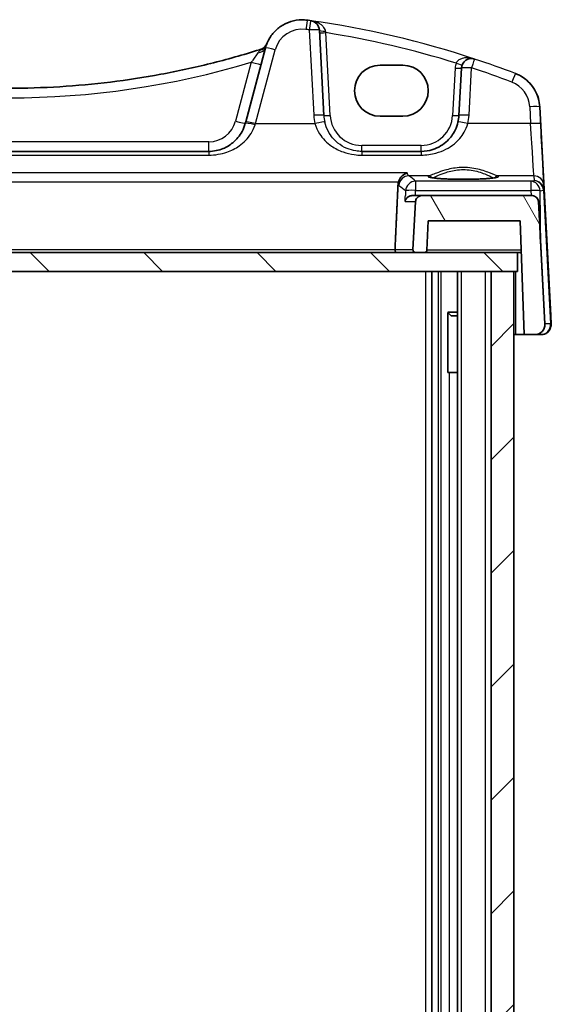
# Model space of a CAD drawing. Units: millimetres. Extents: x 22 to 2994, y 12 to 574.
# Drawn here: x 1271 to 1314, y 206 to 284 of the extents above; entities that cross this region are included whole.
import ezdxf

# ---------------------------------------------------------------- set-up
doc = ezdxf.new("R2010")
doc.units = ezdxf.units.MM
doc.header["$LTSCALE"] = 1.5
doc.layers.add('Hatch (ISO)', color=1, linetype='Continuous', lineweight=18, true_color=0xff0000)
doc.layers.add('Visible (ISO)', color=7, linetype='Continuous', lineweight=35)
doc.layers.add('Visible Narrow (ISO)', color=7, linetype='Continuous', lineweight=25)

msp = doc.modelspace()

# ---------------------------------------------------------------- hatches: boundary and pattern name
at = {"layer": 'Hatch (ISO)'}
h = msp.add_hatch(dxfattribs=at)
h.set_pattern_fill('ANSI31', color=256, scale=50.8, angle=75.000175, style=0)
h.set_pattern_definition([(120.0002, (589.25, -3.328), (-5.49925, -3.175017), [])])
edge = h.paths.add_edge_path()
edge.add_spline(control_points=[(1237.4204, 265.7921), (1237.4212, 265.769), (1237.4269, 265.7432), (1237.4449, 265.6997), (1237.4614, 265.6751), (1237.4963, 265.6402), (1237.5209, 265.6237), (1237.5665, 265.6048), (1237.5956, 265.5991), (1237.6203, 265.5991)], knot_values=[0.0006874, 0.0006874, 0.0006874, 0.0006874, 0.0074048, 0.0074048, 0.0148096, 0.0148096, 0.0222144, 0.0222144, 0.0296193, 0.0296193, 0.0296193, 0.0296193], degree=3, periodic=0)
edge.add_line((1237.6203, 265.5991), (1238.3291, 265.5991))
edge.add_spline(control_points=[(1238.3291, 265.5991), (1238.3538, 265.5991), (1238.3828, 265.6048), (1238.4284, 265.6237), (1238.453, 265.6402), (1238.488, 265.6751), (1238.5044, 265.6997), (1238.5233, 265.7453), (1238.5291, 265.7744), (1238.5291, 265.8025), (1238.529, 265.806), (1238.5288, 265.8095)], knot_values=[0.0296193, 0.0296193, 0.0296193, 0.0296193, 0.0370241, 0.0370241, 0.0444289, 0.0444289, 0.0518337, 0.0518337, 0.0592385, 0.0592385, 0.0602627, 0.0602627, 0.0602627, 0.0602627], degree=3, periodic=0)
edge.add_line((1238.5288, 265.8095), (1238.3288, 269.6252))
edge.add_spline(control_points=[(1238.3288, 269.6252), (1238.3259, 269.6806), (1238.3118, 269.7413), (1238.2678, 269.8474), (1238.2267, 269.909), (1238.1394, 269.9962), (1238.0779, 270.0374), (1237.9639, 270.0846), (1237.8912, 270.0991), (1237.8295, 270.0991)], knot_values=[0.1506566, 0.1506566, 0.1506566, 0.1506566, 0.1666083, 0.1666083, 0.1851203, 0.1851203, 0.2036324, 0.2036324, 0.2221444, 0.2221444, 0.2221444, 0.2221444], degree=3, periodic=0)
edge.add_line((1237.8295, 270.0991), (1229.0908, 270.0991))
edge.add_ellipse((1229.0908, 269.5991), major_axis=(0.3627, 0.3442), ratio=1, start_angle=46.5, end_angle=133.5)
edge.add_line((1228.5915, 269.6252), (1228.084, 259.9409))
edge.add_ellipse((1228.8829, 259.8991), major_axis=(-0.5803, -0.5507), ratio=1, start_angle=313.5, end_angle=406.5)
edge.add_line((1228.8829, 259.0991), (1229.7255, 259.0991))
edge.add_line((1229.7255, 259.0991), (1230.0398, 268.0991))
edge.add_line((1230.0398, 268.0991), (1237.3398, 268.0991))
edge.add_line((1237.3398, 268.0991), (1237.4204, 265.7921))
edge = h.paths.add_edge_path()
edge.add_spline(control_points=[(1303.2502, 270.0991), (1303.1884, 270.0991), (1303.1158, 270.0846), (1303.0018, 270.0374), (1302.9402, 269.9962), (1302.853, 269.909), (1302.8118, 269.8474), (1302.7679, 269.7413), (1302.7537, 269.6806), (1302.7508, 269.6252)], knot_values=[0.0740481, 0.0740481, 0.0740481, 0.0740481, 0.0925602, 0.0925602, 0.1110722, 0.1110722, 0.1295842, 0.1295842, 0.1455359, 0.1455359, 0.1455359, 0.1455359], degree=3, periodic=0)
edge.add_line((1302.7508, 269.6252), (1302.5509, 265.8095))
edge.add_spline(control_points=[(1302.5509, 265.8095), (1302.5507, 265.806), (1302.5506, 265.8025), (1302.5506, 265.7744), (1302.5564, 265.7453), (1302.5753, 265.6997), (1302.5917, 265.6751), (1302.6266, 265.6402), (1302.6513, 265.6237), (1302.6969, 265.6048), (1302.7259, 265.5991), (1302.7506, 265.5991)], knot_values=[0.0582144, 0.0582144, 0.0582144, 0.0582144, 0.0592385, 0.0592385, 0.0666433, 0.0666433, 0.0740481, 0.0740481, 0.0814529, 0.0814529, 0.0888578, 0.0888578, 0.0888578, 0.0888578], degree=3, periodic=0)
edge.add_line((1302.7506, 265.5991), (1303.4594, 265.5991))
edge.add_spline(control_points=[(1303.4594, 265.5991), (1303.4841, 265.5991), (1303.5131, 265.6048), (1303.5587, 265.6237), (1303.5834, 265.6402), (1303.6183, 265.6751), (1303.6347, 265.6997), (1303.6527, 265.7432), (1303.6585, 265.769), (1303.6593, 265.7921)], knot_values=[0.0888578, 0.0888578, 0.0888578, 0.0888578, 0.0962626, 0.0962626, 0.1036674, 0.1036674, 0.1110722, 0.1110722, 0.1177896, 0.1177896, 0.1177896, 0.1177896], degree=3, periodic=0)
edge.add_line((1303.6593, 265.7921), (1303.7398, 268.0991))
edge.add_line((1303.7398, 268.0991), (1311.0398, 268.0991))
edge.add_line((1311.0398, 268.0991), (1311.3541, 259.0991))
edge.add_line((1311.3541, 259.0991), (1312.1968, 259.0991))
edge.add_ellipse((1312.1968, 259.8991), major_axis=(0.5803, -0.5507), ratio=1, start_angle=313.5, end_angle=406.5)
edge.add_line((1312.9957, 259.9409), (1312.4882, 269.6252))
edge.add_ellipse((1311.9889, 269.5991), major_axis=(-0.3627, 0.3442), ratio=1, start_angle=226.5, end_angle=313.5)
edge.add_line((1311.9889, 270.0991), (1303.2502, 270.0991))
h = msp.add_hatch(dxfattribs=at)
h.set_pattern_fill('ANSI31', color=256, scale=50.8, angle=90.00021, style=0)
h.set_pattern_definition([(135.0002, (589.25, -3.328), (-4.49011, -4.490145), [])])
h.paths.add_polyline_path([(1310.8398, 265.5991), (1303.4594, 265.5991), (1302.7506, 265.5991), (1238.3291, 265.5991), (1237.6203, 265.5991), (1230.2398, 265.5991), (1230.2398, 264.0991), (1230.5398, 264.0991), (1232.3398, 264.0991), (1308.7398, 264.0991), (1310.5398, 264.0991), (1310.8398, 264.0991)])
h = msp.add_hatch(dxfattribs=at)
h.set_pattern_fill('ANSI31', color=256, scale=50.8, style=0)
h.set_pattern_definition([(45, (589.25, -3.328), (-4.49013, 4.49013), [])])
h.paths.add_polyline_path([(1310.5398, 264.0991), (1308.7398, 264.0991), (1308.7398, 148.0991), (1310.5398, 148.0991)])
h.paths.add_polyline_path([(1232.3398, 264.0991), (1230.5398, 264.0991), (1230.5398, 148.0991), (1232.3398, 148.0991)])

# ---------------------------------------------------------------- linework, layer by layer
at = {"layer": 'Visible (ISO)'}
for p, q in [((1293.765, 284.0118), (1293.765, 284.0118)), ((1295.4909, 276.442), (1295.137, 283.195)), ((1290.8672, 281.7883), (1289.3009, 275.9429)), ((1299.94, 280.4242), (1301.74, 280.4242)), ((1306.3855, 280.1936), (1306.1889, 276.442)), ((1312.5957, 277.1163), (1313.46, 260.6252)), ((1301.74, 276.3813), (1299.94, 276.3813)), ((1286.3709, 273.5991), (1254.709, 273.5991)), ((1303.193, 273.5991), (1298.4868, 273.5991)), ((1303.2502, 270.0991), (1302.4809, 270.0991)), ((1302.7508, 269.6252), (1302.5509, 265.8095)), ((1311.9889, 270.0991), (1303.2502, 270.0991)), ((1311.9889, 270.0991), (1311.9889, 270.0991)), ((1312.9957, 259.9409), (1312.4882, 269.6252)), ((1303.6593, 265.7921), (1303.7398, 268.0991)), ((1303.6593, 265.7921), (1303.7398, 268.0991)), ((1303.7398, 268.0991), (1311.0398, 268.0991)), ((1311.0398, 268.0991), (1311.3541, 259.0991)), ((1312.9958, 259.9409), (1312.6769, 266.0251)), ((1310.8398, 265.5991), (1230.2398, 265.5991)), ((1302.7506, 265.5991), (1303.4594, 265.5991)), ((1310.8398, 264.0991), (1310.8398, 265.5991)), ((1310.8398, 265.5991), (1310.8399, 265.5991)), ((1310.8399, 265.5991), (1310.8399, 264.0991)), ((1310.8399, 265.5991), (1311.1271, 265.5991)), ((1230.2398, 264.0991), (1310.8398, 264.0991)), ((1304.0399, 264.0991), (1304.0399, 148.0991)), ((1306.0861, 264.0991), (1306.0861, 148.0991)), ((1310.5398, 264.0991), (1308.7398, 264.0991)), ((1308.7398, 264.0991), (1308.7398, 148.0991)), ((1310.5398, 148.0991), (1310.5398, 264.0991)), ((1310.5399, 264.0991), (1310.5399, 148.0991)), ((1310.5399, 264.0991), (1310.5399, 148.0991)), ((1310.5399, 264.0991), (1310.5399, 148.0991)), ((1310.5399, 264.0991), (1310.5399, 148.0991)), ((1310.8399, 264.0991), (1310.8398, 264.0991)), ((1305.3009, 260.8751), (1306.0861, 260.8751)), ((1305.3182, 256.0991), (1305.3182, 260.8546)), ((1305.566, 260.5991), (1305.3182, 260.8468)), ((1306.0861, 260.5991), (1305.566, 260.5991)), ((1310.6899, 259.0991), (1310.5399, 259.0991)), ((1311.3541, 259.0991), (1310.6899, 259.0991)), ((1311.3541, 259.0991), (1312.1968, 259.0991)), ((1312.1968, 259.0991), (1312.1969, 259.0991)), ((1312.1969, 259.0991), (1312.6969, 259.0991)), ((1312.6969, 259.0991), (1312.6969, 259.0991)), ((1305.3182, 256.0991), (1305.4068, 256.0991)), ((1306.0861, 256.0991), (1305.4068, 256.0991))]:
    msp.add_line(p, q, dxfattribs=at)
for centre, radius, start, end in [((1293.765, 281.0118), 3, 82.162191, 89.999988), ((1294.3381, 283.1532), 0.8, 3, 81.949232), ((1290.243, 282.4386), 0.8, 287.539315, 337.947726), ((1307.1845, 280.1517), 0.8, 71.748937, 177), ((1311.9889, 269.5991), 0.5, 3, 90), ((1303.4594, 265.7991), 0.2, 270, 358), ((1312.1968, 259.8991), 0.8, 270, 3)]:
    msp.add_arc(centre, radius, start, end, dxfattribs=at)
for centre, major_axis, ratio, start_param, end_param in [((1270.5349, 344.6183), (66.1126, 0.0047), 0.9985963, 5.0174493, 5.0188408), ((1299.94, 278.4028), (0.1167, 2.0181), 0.9999983, 0.05777, 3.1993626), ((1301.74, 278.4028), (-0.1167, -2.0181), 0.9999983, 0.05777, 3.1993626), ((1289.4122, 276.3585), (-1.469, -5.4824), 0.00001, 1.4728979, 1.4949239), ((1303.1641, 276.599), (3.0289, 0.0001), 0.9950678, 6.0550812, 6.2310427), ((1311.679, 285.067), (1.1164, -21.3025), 0.00001, 5.5180217, 5.8121463), ((1312.1969, 259.8991), (0, -0.8), 0.9999991, 0, 1.6231562)]:
    msp.add_ellipse(centre, major_axis=major_axis, ratio=ratio, start_param=start_param, end_param=end_param, dxfattribs=at)
for points, knots in [([(1290.8672, 281.7883), (1290.942, 282.0676), (1291.0575, 282.336), (1291.3603, 282.8287), (1291.5475, 283.053), (1291.9782, 283.439), (1292.2216, 283.6006), (1292.7445, 283.8477), (1293.0238, 283.9332), (1293.5955, 284.021), (1293.8876, 284.0232), (1294.1741, 283.9838)], [-1.3089969, -1.3089969, -1.3089969, -1.3089969, -1.0198385, -1.0198385, -0.73068, -0.73068, -0.4415216, -0.4415216, -0.1523631, -0.1523631, 0.1367954, 0.1367954, 0.1367954, 0.1367954]), ([(1290.9471, 282.0412), (1290.9602, 282.0771), (1290.9709, 282.1042), (1290.982, 282.1321), (1290.9845, 282.1382), (1290.9845, 282.1382)], [0, 0, 0, 0, 0.033960376, 0.033960376, 0.058596694, 0.058596694, 0.058596694, 0.058596694]), ([(1270.54, 278.5991), (1271.8844, 278.5991), (1273.2289, 278.64), (1275.9128, 278.8038), (1277.2523, 278.9266), (1279.9213, 279.2536), (1281.2508, 279.4577), (1283.8949, 279.9466), (1285.2096, 280.2314), (1287.819, 280.8804), (1289.1138, 281.2447), (1290.3963, 281.6481)], [0, 0, 0, 0, 0.06094578, 0.06094578, 0.12189156, 0.12189156, 0.18283733, 0.18283733, 0.24378311, 0.24378311, 0.30472889, 0.30472889, 0.30472889, 0.30472889]), ([(1312.5957, 277.1163), (1312.5836, 277.3468), (1312.5448, 277.5759), (1312.4158, 278.0192), (1312.3257, 278.2333), (1312.0987, 278.6353), (1311.9619, 278.8231), (1311.6489, 279.1625), (1311.4728, 279.3141), (1311.0905, 279.5729), (1310.8844, 279.6802), (1310.6687, 279.7624)], [0.0523599, 0.0523599, 0.0523599, 0.0523599, 0.2831867, 0.2831867, 0.5140135, 0.5140135, 0.7448403, 0.7448403, 0.9756671, 0.9756671, 1.206494, 1.206494, 1.206494, 1.206494]), ([(1306.1146, 275.9176), (1306.0631, 275.6967), (1305.9867, 275.4832), (1305.7331, 274.9635), (1305.5235, 274.6786), (1304.9517, 274.1275), (1304.5612, 273.8897), (1303.8282, 273.6507), (1303.5112, 273.5991), (1303.193, 273.5991)], [-0.52534491, -0.52534491, -0.52534491, -0.52534491, -0.43892776, -0.43892776, -0.30066032, -0.30066032, -0.12091266, -0.12091266, 0, 0, 0, 0]), ([(1289.2687, 275.8226), (1289.2088, 275.5992), (1289.1234, 275.3846), (1288.8288, 274.8333), (1288.5759, 274.5282), (1288.0461, 274.0926), (1287.7876, 273.9372), (1287.3333, 273.7515), (1287.1515, 273.6961), (1286.7704, 273.6192), (1286.5707, 273.5991), (1286.3709, 273.5991)], [-0.51289786, -0.51289786, -0.51289786, -0.51289786, -0.42458041, -0.42458041, -0.26910026, -0.26910026, -0.14950014, -0.14950014, -0.07592699, -0.07592699, 0, 0, 0, 0]), ([(1301.3984, 271.1898), (1301.423, 271.2741), (1301.4586, 271.3534), (1301.5575, 271.5202), (1301.6256, 271.6019), (1301.813, 271.7768), (1301.9459, 271.856), (1302.0816, 271.9024), (1302.0828, 271.9028), (1302.084, 271.9032)], [0, 0, 0, 0, 0.02639972, 0.02639972, 0.06093277, 0.06093277, 0.11511622, 0.11511622, 0.11559656, 0.11559656, 0.11559656, 0.11559656]), ([(1309.2149, 271.5554), (1309.2149, 271.5555), (1309.2087, 271.5526), (1309.1728, 271.5408), (1309.1212, 271.5283), (1309.0023, 271.5077), (1308.9422, 271.499), (1308.8004, 271.4815), (1308.7175, 271.4728), (1308.5326, 271.4562), (1308.4301, 271.4483), (1308.2091, 271.4338), (1308.0903, 271.4272), (1307.8402, 271.4154), (1307.7087, 271.4103), (1307.4366, 271.4017), (1307.296, 271.3983), (1307.0093, 271.3932), (1306.8633, 271.3915), (1306.5698, 271.3901), (1306.4222, 271.3903), (1306.1293, 271.3925), (1305.984, 271.3945), (1305.6995, 271.4003), (1305.5602, 271.4041), (1305.2914, 271.4133), (1305.1618, 271.4188), (1304.9159, 271.4312), (1304.7995, 271.4382), (1304.5834, 271.4533), (1304.4835, 271.4615), (1304.3034, 271.4789), (1304.2231, 271.488), (1304.0855, 271.5064), (1304.0276, 271.5158), (1303.9389, 271.5332), (1303.9059, 271.5415), (1303.8728, 271.5518), (1303.8649, 271.5555), (1303.865, 271.5553)], [-1.4101308, -1.4101308, -1.4101308, -1.4101308, -1.3352586, -1.3352586, -1.1437117, -1.1437117, -1.0023299, -1.0023299, -0.8510707, -0.8510707, -0.6956705, -0.6956705, -0.5384763, -0.5384763, -0.3804687, -0.3804687, -0.2220866, -0.2220866, -0.0635379, -0.0635379, 0.0950716, 0.0950716, 0.2536749, 0.2536749, 0.4122009, 0.4122009, 0.5705295, 0.5705295, 0.7284183, 0.7284183, 0.8853458, 0.8853458, 1.0401012, 1.0401012, 1.1895665, 1.1895665, 1.3249521, 1.3249521, 1.4101233, 1.4101233, 1.4101233, 1.4101233]), ([(1301.9236, 269.6252), (1301.9237, 269.6263), (1301.9239, 269.6273), (1301.9401, 269.7266), (1301.9846, 269.8212), (1302.0997, 269.9543), (1302.1594, 270.0031), (1302.2854, 270.0662), (1302.3459, 270.0861), (1302.4345, 270.0975), (1302.4575, 270.0991), (1302.4809, 270.0991)], [-0.12846135, -0.12846135, -0.12846135, -0.12846135, -0.12800908, -0.12800908, -0.08556644, -0.08556644, -0.05648594, -0.05648594, -0.03484602, -0.03484602, -0.02740389, -0.02740389, -0.02740389, -0.02740389]), ([(1303.2502, 270.0991), (1303.1884, 270.0991), (1303.1158, 270.0846), (1303.0018, 270.0374), (1302.9402, 269.9962), (1302.853, 269.909), (1302.8118, 269.8474), (1302.7679, 269.7413), (1302.7537, 269.6806), (1302.7508, 269.6252)], [0.07404813, 0.07404813, 0.07404813, 0.07404813, 0.092560162, 0.092560162, 0.111072194, 0.111072194, 0.129584227, 0.129584227, 0.145535887, 0.145535887, 0.145535887, 0.145535887]), ([(1311.9889, 270.099), (1312.0519, 270.099), (1312.1172, 270.0865), (1312.2381, 270.0376), (1312.2934, 270.0003), (1312.3811, 269.9152), (1312.4199, 269.861), (1312.46, 269.77), (1312.4704, 269.7379), (1312.4833, 269.6788), (1312.4868, 269.6519), (1312.4882, 269.6252)], [0.236057391, 0.236057391, 0.236057391, 0.236057391, 0.254997749, 0.254997749, 0.274683179, 0.274683179, 0.294430539, 0.294430539, 0.304304219, 0.304304219, 0.31230131, 0.31230131, 0.31230131, 0.31230131]), ([(1301.3019, 265.5991), (1301.3013, 265.5991), (1301.3007, 265.5991), (1301.2719, 265.5994), (1301.2433, 265.6073), (1301.198, 265.6348), (1301.18, 265.651), (1301.1531, 265.6875), (1301.1432, 265.706), (1301.1298, 265.7447), (1301.1259, 265.7638), (1301.1239, 265.7923), (1301.1238, 265.801), (1301.1242, 265.8095)], [-0.000267618, -0.000267618, -0.000267618, -0.000267618, 0, 0, 0.012764039, 0.012764039, 0.022115919, 0.022115919, 0.029234544, 0.029234544, 0.035302131, 0.035302131, 0.037935195, 0.037935195, 0.037935195, 0.037935195]), ([(1302.5509, 265.8095), (1302.5507, 265.806), (1302.5506, 265.8025), (1302.5506, 265.7744), (1302.5564, 265.7453), (1302.5753, 265.6997), (1302.5917, 265.6751), (1302.6266, 265.6402), (1302.6513, 265.6237), (1302.6969, 265.6048), (1302.7259, 265.5991), (1302.7506, 265.5991)], [0.058214355, 0.058214355, 0.058214355, 0.058214355, 0.059238504, 0.059238504, 0.066643317, 0.066643317, 0.07404813, 0.07404813, 0.081452942, 0.081452942, 0.088857755, 0.088857755, 0.088857755, 0.088857755]), ([(1303.4594, 265.5991), (1303.4841, 265.5991), (1303.5131, 265.6048), (1303.5587, 265.6237), (1303.5834, 265.6402), (1303.6183, 265.6751), (1303.6347, 265.6997), (1303.6527, 265.7432), (1303.6585, 265.769), (1303.6593, 265.7921)], [0.088857755, 0.088857755, 0.088857755, 0.088857755, 0.096262568, 0.096262568, 0.103667381, 0.103667381, 0.111072194, 0.111072194, 0.117789568, 0.117789568, 0.117789568, 0.117789568]), ([(1313.46, 260.6252), (1313.4626, 260.5749), (1313.4653, 260.5241), (1313.4703, 260.4282), (1313.4727, 260.3822), (1313.4776, 260.2886), (1313.4801, 260.2418), (1313.4851, 260.1467), (1313.4874, 260.101), (1313.4917, 260.0196), (1313.4934, 259.9875), (1313.495, 259.9568), (1313.4954, 259.9496), (1313.4957, 259.9431), (1313.4958, 259.9418), (1313.4958, 259.9409), (1313.4958, 259.941), (1313.4959, 259.9399), (1313.4959, 259.9397), (1313.4959, 259.939), (1313.4959, 259.9387), (1313.496, 259.9378), (1313.496, 259.9374), (1313.4961, 259.9364), (1313.4961, 259.9359), (1313.4962, 259.933), (1313.4963, 259.9303), (1313.4965, 259.9253), (1313.4966, 259.9228), (1313.4968, 259.9129), (1313.4969, 259.9054), (1313.4969, 259.8756), (1313.4959, 259.8532), (1313.4883, 259.7635), (1313.4738, 259.6963), (1313.4228, 259.5519), (1313.3806, 259.475), (1313.2759, 259.3405), (1313.2121, 259.2811), (1313.0708, 259.1867), (1312.9916, 259.1505), (1312.8407, 259.1088), (1312.7685, 259.0991), (1312.6969, 259.0991)], [0, 0, 0, 0, 0.01510378, 0.01510378, 0.0303128, 0.0303128, 0.04872164, 0.04872164, 0.07255812, 0.07255812, 0.10165767, 0.10165767, 0.11831127, 0.11831127, 0.12855663, 0.12855663, 0.1323971, 0.1323971, 0.13298038, 0.13298038, 0.1332712, 0.1332712, 0.13346021, 0.13346021, 0.13364883, 0.13364883, 0.13441204, 0.13441204, 0.13515776, 0.13515776, 0.13739456, 0.13739456, 0.14410935, 0.14410935, 0.16439959, 0.16439959, 0.19005597, 0.19005597, 0.21554097, 0.21554097, 0.24103209, 0.24103209, 0.26250116, 0.26250116, 0.26250116, 0.26250116])]:
    msp.add_open_spline(points, degree=3, knots=knots, dxfattribs=at)
for points, degree in [([(1310.6687, 279.7624), (1310.6687, 279.7624), (1310.6687, 279.7624), (1310.6687, 279.7624)], 3), ([(1301.3984, 271.1898), (1301.3799, 271.1265), (1301.369, 271.061), (1301.3659, 270.9949)], 3), ([(1301.1242, 265.8095), (1301.2451, 268.4007), (1301.3659, 270.9949)], 2)]:
    msp.add_open_spline(points, degree=degree, dxfattribs=at)
at = {"layer": 'Visible Narrow (ISO)'}
for p, q in [((1294.1741, 283.9838), (1294.1741, 283.9838)), ((1294.3381, 283.2159), (1294.692, 276.4629)), ((1295.9903, 276.442), (1295.6467, 282.998)), ((1290.0737, 275.7986), (1291.6399, 281.644)), ((1289.7462, 280.6536), (1288.496, 275.9878)), ((1305.8862, 280.1936), (1305.6896, 276.442)), ((1306.9878, 276.4629), (1307.1844, 280.2145)), ((1310.6687, 279.7624), (1310.6687, 279.7624)), ((1311.7968, 277.1372), (1311.8669, 275.7986)), ((1312.6659, 275.7777), (1312.5957, 277.1163)), ((1312.5957, 277.1163), (1312.5957, 277.1163)), ((1290.0737, 275.7986), (1294.7862, 275.7986)), ((1311.8669, 275.7986), (1306.8937, 275.7986)), ((1286.3709, 274.3572), (1254.709, 274.3572)), ((1303.1931, 274.0729), (1298.4868, 274.0729)), ((1254.709, 273.3051), (1286.3709, 273.3051)), ((1298.4868, 273.3051), (1303.193, 273.3051)), ((1302.084, 271.9032), (1238.9959, 271.9032)), ((1239.6815, 271.1898), (1301.3984, 271.1898)), ((1303.8321, 271.6655), (1302.2266, 271.6655)), ((1311.8962, 271.2384), (1302.7578, 271.2384)), ((1312.122, 271.6655), (1309.2477, 271.6655)), ((1312.1424, 271.2775), (1311.8962, 271.2384)), ((1312.122, 271.6655), (1312.1424, 271.2775)), ((1302.7578, 270.5106), (1311.8962, 270.5106)), ((1311.8962, 270.5106), (1311.9023, 270.0991)), ((1312.6107, 270.4827), (1312.8881, 270.5268)), ((1312.6769, 266.0251), (1312.6107, 270.4827)), ((1312.8888, 270.5162), (1313.4431, 259.9409)), ((1312.9416, 270.5162), (1312.9209, 270.9099)), ((1313.4958, 259.9409), (1312.9416, 270.5162)), ((1301.9236, 269.6252), (1302.7508, 269.6252)), ((1312.4882, 269.6252), (1312.4883, 269.6252)), ((1301.1242, 265.8095), (1239.9556, 265.8095)), ((1302.5509, 265.8095), (1301.1242, 265.8095)), ((1311.1204, 265.7921), (1303.6593, 265.7921)), ((1310.8399, 265.5991), (1310.8399, 264.0991)), ((1303.5399, 264.0991), (1303.5399, 148.0991)), ((1304.5399, 264.0991), (1304.5399, 148.0991)), ((1304.7607, 264.0991), (1304.7607, 148.0991)), ((1306.3651, 264.0991), (1306.3651, 148.0991)), ((1308.2748, 264.0991), (1308.2748, 148.0991)), ((1310.6899, 259.0991), (1310.6899, 264.0991)), ((1312.9958, 259.9409), (1312.9957, 259.9409)), ((1313.4431, 259.9409), (1312.9958, 259.9409)), ((1313.4958, 259.9409), (1313.4958, 259.9409)), ((1305.4068, 256.0991), (1305.4068, 156.0991))]:
    msp.add_line(p, q, dxfattribs=at)
for centre, radius, start, end in [((1293.765, 281.0746), 2.2, 82.162186, 164.999983), ((1307.1845, 280.1255), 1.3, 159.385272, 176.999989), ((1283.9464, 209.6845), 75, 69.127012, 71.748939), ((1309.5998, 276.9593), 3, 2.999988, 69.126999), ((1309.5998, 276.9593), 3, 3, 69.127012), ((1309.5998, 277.022), 2.2, 2.999983, 69.126995), ((1286.3709, 276.5572), 2.2, 269.999989, 344.999989), ((1298.4868, 276.5991), 3, 182.999979, 193.130017), ((1298.4868, 276.5729), 2.5, 182.999989, 269.999989), ((1303.1931, 276.5729), 2.5, 269.999989, 356.999989), ((1312.6969, 259.8991), 0.8, 270, 3)]:
    msp.add_arc(centre, radius, start, end, dxfattribs=at)
for centre, major_axis, ratio, start_param, end_param in [((1294.065, 283.1913), (0.1091, 0.7925), 0.0107355, 0.0000005, 1.4929922), ((1283.9464, 209.6845), (-53.0324, -53.0336), 0.9999997, 3.7864664, 3.7901835), ((1294.3381, 283.1532), (0.112, 0.7921), 0.0110252, 0.0000005, 1.4930327), ((1283.9464, 209.6845), (-53.0321, -53.034), 0.9999998, 3.6084317, 3.7864605), ((1283.9464, 209.7472), (52.4667, 52.4679), 0.9999997, 0.6448739, 0.6485909), ((1294.3381, 283.1532), (0.7989, 0.0419), 0.0783524, 0.0000037, 1.5666938), ((1295.6364, 283.2212), (-0.4993, -0.0262), 0.197482, 0.0000038, 1.536945), ((1295.6467, 283.0242), (-0.4993, -0.0262), 0.0522646, 0.0000037, 1.568061), ((1283.9464, 209.7263), (52.4664, 52.4683), 0.9999998, 0.4840583, 0.6270337), ((1290.0945, 281.9954), (0.7727, -0.2071), 0.7098707, 5.1231561, 6.2831904), ((1290.6364, 280.8849), (-0.24, 0.7631), 0.0157187, 5.9225083, 6.2831864), ((1290.1957, 282.3157), (0.7514, -0.2745), 0.9038448, 5.3134824, 6.2831934), ((1291.6399, 281.5812), (-0.7727, 0.2071), 0.0758003, 4.7327007, 6.2831889), ((1270.54, 344.8212), (47.3614, 47.3631), 0.9999998, 3.6361467, 4.2177994), ((1289.7462, 280.6955), (0.7727, -0.2071), 0.0505563, 4.7259385, 6.2831889), ((1305.9677, 280.6094), (0.468, -0.176), 0.0489919, 4.7308201, 6.2831888), ((1307.1845, 280.1517), (0.2505, 0.7598), 0.024644, 0.0000012, 1.4962163), ((1283.9464, 209.6845), (-53.0324, -53.0336), 0.9999997, 3.5626765, 3.6084377), ((1305.8862, 280.2197), (0.4993, -0.0262), 0.0522642, 4.7151317, 6.283189), ((1307.1845, 280.1517), (-0.7989, 0.0419), 0.078352, 4.7164989, 6.283189), ((1283.9464, 209.7472), (52.4667, 52.4679), 0.9999997, 0.4210839, 0.4668452), ((1310.3837, 279.0149), (0.285, 0.7475), 0.0280337, 0.0000013, 1.4974218), ((1311.7968, 277.0744), (0.7989, 0.0419), 0.0783524, 0.0000037, 1.5666938), ((1288.4959, 276.0297), (0.7727, -0.2071), 0.0505563, 4.7259385, 6.2831889), ((1290.0414, 275.6155), (-0.7727, 0.2071), 0.0977424, 4.7385768, 6.2831889), ((1290.0737, 275.7358), (-0.7727, 0.2071), 0.0758003, 4.7327007, 6.2831889), ((1294.692, 276.4002), (0.7989, 0.0419), 0.0783524, 0.0000037, 1.5666938), ((1298.4868, 276.6618), (2.687, 2.687), 0.9999997, 2.4085425, 2.585345), ((1294.7862, 275.7358), (0.7791, 0.1817), 0.0764209, 0.0000036, 1.5529761), ((1295.9903, 276.4682), (-0.4993, -0.0262), 0.0522646, 0.0000037, 1.568061), ((1305.6896, 276.4682), (0.4993, -0.0262), 0.0522642, 4.7151317, 6.283189), ((1306.8937, 275.7358), (-0.7791, 0.1817), 0.0764192, 4.7302165, 6.2831889), ((1306.9878, 276.4002), (-0.7989, 0.0419), 0.078352, 4.7164989, 6.283189), ((1303.193, 276.6618), (2.687, 2.687), 0.9999997, 5.2686129, 5.4454154), ((1290.1851, 276.1517), (-1.4201, -4.5), 0.00001, 1.469474, 1.4922642), ((1311.8669, 275.7358), (0.7989, 0.0419), 0.0783524, 0.0000037, 1.5666938), ((1311.8451, 276.1517), (0.2778, -4.5), 0.00001, 0.0785355, 1.4922542), ((1312.644, 276.1935), (0.2778, -5.3), 0.00001, 0.0785422, 1.4922576), ((1286.3709, 274.3991), (0, -0.8), 0.00001, 0.0007366, 1.5188057), ((1286.3709, 272.7991), (0, 0.8), 0.00001, 6.2831146, 7.1690659), ((1298.4868, 274.0991), (0, -0.5), 0.00001, 6.2831714, 7.8016217), ((1298.4868, 272.7991), (0, 0.8), 0.00001, 6.2831146, 7.1690659), ((1303.193, 272.7991), (0, 0.8), 0.00001, 6.2831146, 7.1690659), ((1303.1931, 274.0991), (0, -0.5), 0.00001, 6.283174, 7.8016217), ((1302.2266, 270.868), (0.4631, 0.6523), 0.9908844, 0.6216874, 2.1313185), ((1302.7578, 270.4408), (-0.5438, -0.5867), 0.9933645, 3.8923628, 5.4039996), ((1091.2898, 269.8251), (-212.229, -0.0001), 0.0787024, 3.2263037, 3.2520014), ((1302.7578, 270.4408), (0, 0.8), 0.00001, 0.0785272, 1.4835297), ((1306.5399, 271.61), (2.7983, 0), 0.078702, 2.8865593, 6.5382112), ((1303.8321, 271.4662), (-0.0578, 0.1915), 0.9648612, 4.6921338, 5.9799642), ((1309.2477, 271.4662), (0.0578, 0.1915), 0.9648631, 0.3032292, 1.5910533), ((1311.8962, 270.4408), (0, 0.8), 0.00001, 0.0785461, 1.483533), ((1311.8962, 270.4408), (-0.1255, 0.7901), 0.8938523, 4.6238181, 6.107289), ((1312.122, 270.868), (0.7989, 0.0418), 0.9969089, 0.0000471, 1.5186451), ((1312.1424, 270.4799), (-0.6848, 0.4173), 0.9925667, 3.7729196, 5.2563905), ((1312.1424, 270.4799), (0.1674, -0.7824), 0.9325159, 1.4325698, 2.9160406), ((1302.7578, 270.4408), (-0.7992, 0.0358), 0.0870688, 4.7162954, 6.1941481), ((1311.8962, 270.4408), (-0.7999, -0.0119), 0.0871463, 3.606466, 4.7110986), ((1312.4415, 270.5006), (0.4981, 0.0437), 0.0580174, 5.8193767, 6.2804177), ((1312.5917, 270.4532), (-0.2047, -0.2527), 0.8541849, 2.3826661, 2.4177932), ((1312.4422, 270.4901), (0.4993, 0.0262), 0.0123541, 0.0000037, 0.4630043), ((1312.1451, 270.427), (0.5443, 0.6185), 0.9424528, 5.5160217, 5.5511489), ((1312.6969, 259.8991), (0, -0.8), 0.9340156, 0, 1.6231562), ((1312.6969, 259.8991), (0, 0.8), 0.9999997, 3.1415927, 4.7647489), ((1312.9965, 259.9148), (0.4993, 0.0262), 0.0123541, 0.0000037, 0.4630043)]:
    msp.add_ellipse(centre, major_axis=major_axis, ratio=ratio, start_param=start_param, end_param=end_param, dxfattribs=at)
for points, knots in [([(1295.6246, 283.1218), (1295.6175, 283.1619), (1295.6057, 283.2018), (1295.5646, 283.3029), (1295.5294, 283.3618), (1295.4344, 283.4854), (1295.3701, 283.5481), (1295.2434, 283.6481), (1295.1821, 283.6886), (1295.0139, 283.7836), (1294.9032, 283.8309), (1294.6784, 283.9032), (1294.5646, 283.9291), (1294.4502, 283.9453)], [0, 0, 0, 0, 0.01958304, 0.01958304, 0.0509159, 0.0509159, 0.09014675, 0.09014675, 0.12197706, 0.12197706, 0.17331683, 0.17331683, 0.22248733, 0.22248733, 0.22248733, 0.22248733]), ([(1295.6467, 282.998), (1295.643, 283.0188), (1295.6393, 283.0395), (1295.6319, 283.0808), (1295.6283, 283.1014), (1295.6246, 283.1218)], [-0.019901574, -0.019901574, -0.019901574, -0.019901574, -0.009950787, -0.009950787, 0, 0, 0, 0]), ([(1290.2683, 281.4098), (1290.232, 281.358), (1290.192, 281.3007), (1290.0748, 281.132), (1289.9923, 281.0127), (1289.8543, 280.8118), (1289.8002, 280.7328), (1289.7462, 280.6536)], [-0.14969443, -0.14969443, -0.14969443, -0.14969443, -0.11081908, -0.11081908, -0.04262272, -0.04262272, 0, 0, 0, 0]), ([(1290.416, 281.6003), (1290.3959, 281.5767), (1290.3724, 281.5484), (1290.3222, 281.4842), (1290.2954, 281.4484), (1290.2683, 281.4098)], [0, 0, 0, 0, 0.029101069, 0.029101069, 0.058202138, 0.058202138, 0.058202138, 0.058202138]), ([(1290.4841, 281.6757), (1290.4834, 281.6755), (1290.4786, 281.6707), (1290.4584, 281.6488), (1290.4395, 281.6278), (1290.416, 281.6003)], [-0.058596694, -0.058596694, -0.058596694, -0.058596694, -0.033960376, -0.033960376, 0, 0, 0, 0]), ([(1307.435, 280.9115), (1307.2412, 280.9754), (1307.0368, 281.0109), (1306.7037, 281.0103), (1306.5728, 280.9946), (1306.3556, 280.932), (1306.2662, 280.8931), (1306.1275, 280.7999), (1306.0746, 280.7517), (1306.0061, 280.6606), (1305.9842, 280.6228), (1305.9677, 280.5832)], [-0.00071096, -0.00071096, -0.00071096, -0.00071096, 0.08589992, 0.08589992, 0.1422715, 0.1422715, 0.18563426, 0.18563426, 0.21899022, 0.21899022, 0.2398377, 0.2398377, 0.2398377, 0.2398377]), ([(1298.4868, 273.5991), (1298.3326, 273.5991), (1298.1783, 273.611), (1297.7849, 273.6721), (1297.5507, 273.7389), (1297.0677, 273.9406), (1296.8247, 274.0859), (1296.3, 274.508), (1296.041, 274.8155), (1295.7231, 275.4027), (1295.6266, 275.6548), (1295.5653, 275.9176)], [0, 0, 0, 0, 0.05861354, 0.05861354, 0.1523952, 0.1523952, 0.26476379, 0.26476379, 0.42250742, 0.42250742, 0.52533737, 0.52533737, 0.52533737, 0.52533737]), ([(1286.3709, 273.3051), (1286.624, 273.3051), (1286.8769, 273.3268), (1287.3596, 273.4094), (1287.5899, 273.469), (1288.1654, 273.6688), (1288.4929, 273.8359), (1289.1639, 274.3044), (1289.4842, 274.6326), (1289.8574, 275.2254), (1289.9656, 275.4562), (1290.0414, 275.6965)], [0, 0, 0, 0, 0.07592699, 0.07592699, 0.14950014, 0.14950014, 0.26910026, 0.26910026, 0.42458041, 0.42458041, 0.51289786, 0.51289786, 0.51289786, 0.51289786]), ([(1294.7862, 275.7986), (1294.8638, 275.516), (1294.9861, 275.2448), (1295.3888, 274.6133), (1295.7168, 274.2827), (1296.3815, 273.8287), (1296.6893, 273.6724), (1297.3011, 273.4555), (1297.5977, 273.3836), (1298.096, 273.318), (1298.2915, 273.3051), (1298.4868, 273.3051)], [-0.52533737, -0.52533737, -0.52533737, -0.52533737, -0.42250742, -0.42250742, -0.26476379, -0.26476379, -0.1523952, -0.1523952, -0.05861354, -0.05861354, 0, 0, 0, 0]), ([(1303.193, 273.3051), (1303.5961, 273.3051), (1303.9976, 273.3607), (1304.926, 273.6177), (1305.4207, 273.8734), (1306.145, 274.4662), (1306.4104, 274.7726), (1306.7317, 275.3315), (1306.8285, 275.5611), (1306.8937, 275.7986)], [0, 0, 0, 0, 0.12091266, 0.12091266, 0.30066032, 0.30066032, 0.43892776, 0.43892776, 0.52534491, 0.52534491, 0.52534491, 0.52534491]), ([(1309.2477, 271.6655), (1309.1305, 271.6994), (1308.9041, 271.7955), (1308.3058, 272.0177), (1307.9375, 272.1423), (1307.1093, 272.3111), (1306.6475, 272.3489), (1305.7956, 272.2872), (1305.4075, 272.2039), (1304.8285, 272.0354), (1304.6114, 271.9581), (1304.2556, 271.8241), (1304.1118, 271.7663), (1303.9312, 271.6979), (1303.8745, 271.6778), (1303.8321, 271.6655)], [-0.75361873, -0.75361873, -0.75361873, -0.75361873, -0.61387838, -0.61387838, -0.47793243, -0.47793243, -0.34290585, -0.34290585, -0.21971005, -0.21971005, -0.1314306, -0.1314306, -0.05055023, -0.05055023, 0, 0, 0, 0]), ([(1304.1078, 271.5037), (1304.1303, 271.5128), (1304.155, 271.523), (1304.2849, 271.5784), (1304.4183, 271.6388), (1304.7486, 271.7787), (1304.95, 271.8595), (1305.4878, 272.0355), (1305.8483, 272.1224), (1306.6399, 272.1868), (1307.069, 272.1473), (1307.8384, 271.9711), (1308.1804, 271.841), (1308.6761, 271.6337), (1308.8536, 271.5518), (1308.9721, 271.5039)], [0.02957605, 0.02957605, 0.02957605, 0.02957605, 0.05055023, 0.05055023, 0.1314306, 0.1314306, 0.21971005, 0.21971005, 0.34290585, 0.34290585, 0.47793243, 0.47793243, 0.61387838, 0.61387838, 0.72404175, 0.72404175, 0.72404175, 0.72404175]), ([(1301.962, 270.4827), (1301.9578, 270.389), (1301.9536, 270.2953), (1301.9494, 270.2016), (1301.9479, 270.1674), (1301.9464, 270.1332), (1301.9448, 270.0991)], [-1.00159990085, -1.00159990085, -1.00159990085, -1.00159990085, -1.00150676939, -1.00150676939, -1.00150676939, -1.00147279977, -1.00147279977, -1.00147279977, -1.00147279977]), ([(1302.7393, 270.0991), (1302.7413, 270.1425), (1302.7432, 270.186), (1302.7452, 270.2294), (1302.7494, 270.3231), (1302.7536, 270.4169), (1302.7578, 270.5106)], [1.00146357093, 1.00146357093, 1.00146357093, 1.00146357093, 1.00150676939, 1.00150676939, 1.00150676939, 1.00159990085, 1.00159990085, 1.00159990085, 1.00159990085]), ([(1313.46, 260.6252), (1313.4665, 260.5015), (1313.4723, 260.3899), (1313.4827, 260.1908), (1313.4872, 260.1048), (1313.493, 259.9941), (1313.4946, 259.9635), (1313.4958, 259.9425), (1313.4958, 259.9409), (1313.4958, 259.9409)], [-1, -1, -1, -1, -0.70249042, -0.70249042, -0.40966368, -0.40966368, -0.15756296, -0.15756296, 0, 0, 0, 0])]:
    msp.add_open_spline(points, degree=3, knots=knots, dxfattribs=at)
for points in [[(1302.2266, 271.6655), (1302.1764, 271.6958), (1302.1282, 271.7758), (1302.084, 271.9032)], [(1301.3659, 270.9949), (1301.3877, 270.9545), (1301.4101, 270.9261), (1301.4329, 270.9099)], [(1301.4329, 270.9099), (1301.6324, 270.7677), (1301.8088, 270.6253), (1301.962, 270.4827)], [(1301.9236, 269.6252), (1301.9307, 269.7832), (1301.9377, 269.9411), (1301.9448, 270.0991)]]:
    msp.add_open_spline(points, degree=3, dxfattribs=at)

doc.saveas('drawing.dxf')
